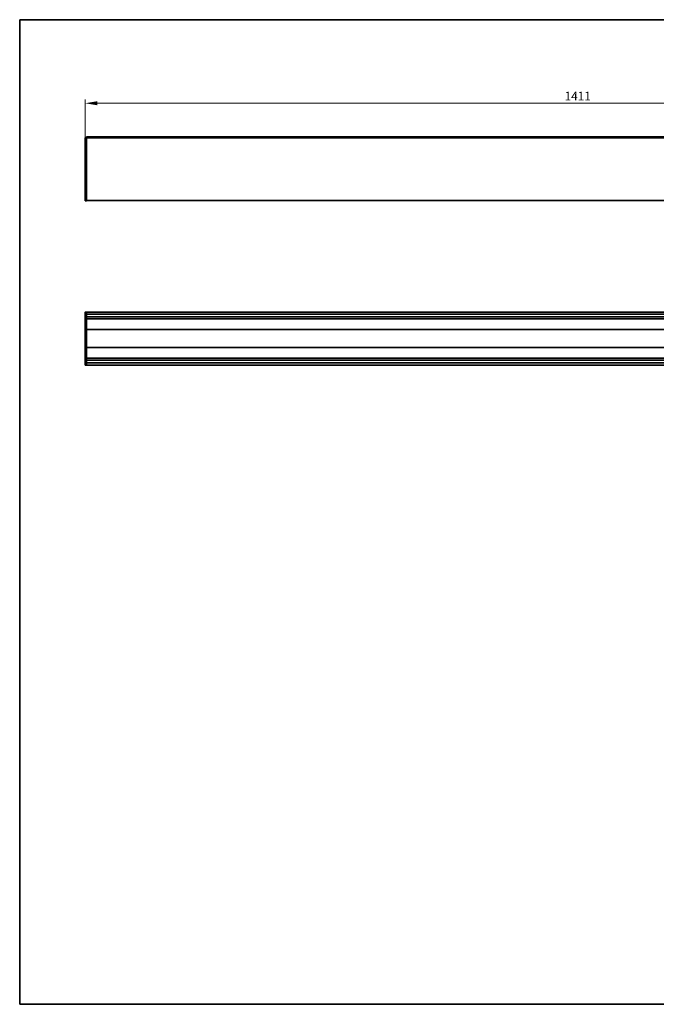
# Model space of a CAD drawing. Units: millimetres. Extents: x 35 to 2070, y 35 to 1450.
# Drawn here: x 35 to 950, y 35 to 1450 of the extents above; entities that cross this region are included whole.
import ezdxf

# ---------------------------------------------------------------- set-up
doc = ezdxf.new("R2010")
doc.units = ezdxf.units.MM
doc.header["$LTSCALE"] = 5
for name, color, linetype, lineweight in [('Bemaßung (ISO)', 7, 'Continuous', 9), ('Rahmen (ISO)', 7, 'Continuous', 35), ('Sichtbar (ISO)', 7, 'Continuous', 35)]:
    doc.layers.add(name, color=color, linetype=linetype, lineweight=lineweight)
doc.styles.add('MoltoLuce 2_5 mm', font='TSTARPRO-Regular.ttf')
doc.dimstyles.new('Standard (MoltoLuce)', dxfattribs={"dimscale": 5, "dimtxt": 2.5, "dimasz": 3.5, "dimexe": 1.1, "dimexo": 0, "dimgap": 0.8, "dimtad": 1, "dimrnd": 1e-08, "dimtxsty": 'MoltoLuce 2_5 mm', "dimcen": 0.09, "dimdle": 10, "dimclrd": 256, "dimclre": 256, "dimclrt": 256, "dimadec": 1, "dimazin": 2, "dimtfac": 0.8, "dimtdec": 3, "dimtmove": 0, "dimatfit": 3, "dimfxl": 1, "dimtolj": 1, "dimlwd": -1, "dimlwe": -1, "dimarcsym": 0})

# ---------------------------------------------------------------- blocks, each defined once
blk = doc.blocks.new('Ränder MoltoLuce')
at = {"layer": 'Rahmen (ISO)'}
for p, q in [((7, 290), (413, 290)), ((7, 7), (7, 290)), ((413, 290), (413, 7)), ((413, 7), (7, 7))]:
    blk.add_line(p, q, dxfattribs=at)
blk = doc.blocks.new('*D12')
at = {"layer": 'Bemaßung (ISO)'}
for p, q in [((129.1, 1279.9), (129.1, 1335.4)), ((1540.1, 1279.9), (1540.1, 1335.4)), ((146.6, 1329.9), (1522.6, 1329.9))]:
    blk.add_line(p, q, dxfattribs=at)
for points in [[(146.6, 1332.8), (146.6, 1327), (129.1, 1329.9)], [(1522.6, 1332.8), (1522.6, 1327), (1540.1, 1329.9)]]:
    blk.add_solid(points, dxfattribs=at)
at = {"layer": 'Defpoints', "color": 0}
for p in [(1540.1, 1329.9), (129.1, 1279.9), (1540.1, 1279.9)]:
    blk.add_point(p, dxfattribs=at)
at = {"layer": 'Bemaßung (ISO)', "insert": (817.8, 1346.4), "char_height": 12.5, "attachment_point": 1, "style": 'MoltoLuce 2_5 mm'}
blk.add_mtext('\\A1;1411', dxfattribs=at)

msp = doc.modelspace()

# ---------------------------------------------------------------- linework, layer by layer
at = {"layer": 'Sichtbar (ISO)'}
for p, q in [((129.093, 1189.888), (129.093, 1279.927)), ((129.289, 1280.126), (131.093, 1280.157)), ((131.093, 1280.202), (131.093, 1281.574)), ((1538.093, 1281.574), (131.093, 1281.574)), ((131.093, 1280.202), (131.093, 1280.157)), ((131.093, 1280.157), (1538.093, 1280.157)), ((131.093, 1279.958), (131.093, 1280.157)), ((131.093, 1189.856), (131.093, 1279.958)), ((131.093, 1189.657), (129.289, 1189.689)), ((1538.093, 1190.157), (131.093, 1190.157)), ((131.093, 1189.657), (131.093, 1189.856)), ((129.093, 953.862), (129.093, 1029.601)), ((131.093, 1029.831), (129.289, 1029.8)), ((131.093, 1029.831), (131.093, 1029.632)), ((1538.093, 1029.731), (131.093, 1029.731)), ((131.093, 1029.431), (131.093, 1029.632)), ((131.093, 1027.707), (131.093, 1029.431)), ((131.093, 1021.827), (131.093, 1027.707)), ((1538.093, 1026.707), (131.093, 1026.707)), ((1538.093, 1022.827), (131.093, 1022.827)), ((131.093, 1021.648), (131.093, 1021.827)), ((131.093, 1002.434), (131.093, 1021.648)), ((1538.093, 1019.981), (131.093, 1019.981)), ((1538.093, 1004.602), (131.093, 1004.602)), ((131.093, 1004.576), (829.593, 1004.576)), ((131.093, 1002.434), (131.093, 1002.284)), ((131.093, 991.731), (131.093, 1002.284)), ((131.093, 981.179), (131.093, 991.731)), ((839.593, 1004.576), (829.593, 1004.576)), ((839.593, 1004.576), (1538.093, 1004.576)), ((131.093, 981.179), (131.093, 981.029)), ((131.093, 961.814), (131.093, 981.029)), ((131.093, 978.887), (1538.093, 978.887)), ((131.093, 978.86), (1538.093, 978.86)), ((1538.093, 963.481), (131.093, 963.481)), ((131.093, 953.631), (129.289, 953.663)), ((131.093, 961.636), (131.093, 961.814)), ((131.093, 955.756), (131.093, 961.636)), ((1538.093, 960.636), (131.093, 960.636)), ((1538.093, 956.756), (131.093, 956.756)), ((131.093, 954.031), (131.093, 955.756)), ((131.093, 953.83), (131.093, 954.031)), ((131.093, 953.631), (131.093, 953.83)), ((131.093, 953.731), (1538.093, 953.731))]:
    msp.add_line(p, q, dxfattribs=at)
for centre, start, end in [((129.292, 1279.927), 91, 180), ((129.292, 1189.888), 180, 269), ((129.292, 1029.601), 91, 180), ((129.292, 953.862), 180, 269)]:
    msp.add_arc(centre, 0.199, start, end, dxfattribs=at)

# ---------------------------------------------------------------- block references
at = {"xscale": 5, "yscale": 5, "zscale": 5}
msp.add_blockref('Ränder MoltoLuce', (0, 0), dxfattribs=at)

# ---------------------------------------------------------------- dimensions: what is measured, and where the dimension line sits
at = {"layer": 'Bemaßung (ISO)'}
dim = msp.add_linear_dim(base=(1540.093, 1329.927), p1=(129.093, 1279.927), p2=(1540.093, 1279.927), dimstyle='Standard (MoltoLuce)', override={"dimgap": 0.8, "dimdec": 2, "dimtol": 0, "dimlim": 0, "dimtp": 0, "dimtm": 0, "dimtdec": 3, "dimtofl": 0, "dimatfit": 1}, dxfattribs=at)
dim.commit()
dim.dimension.update_dxf_attribs({"geometry": '*D12', "text_midpoint": (834.593, 1329.927), "dimtype": 160})

doc.saveas('drawing.dxf')
